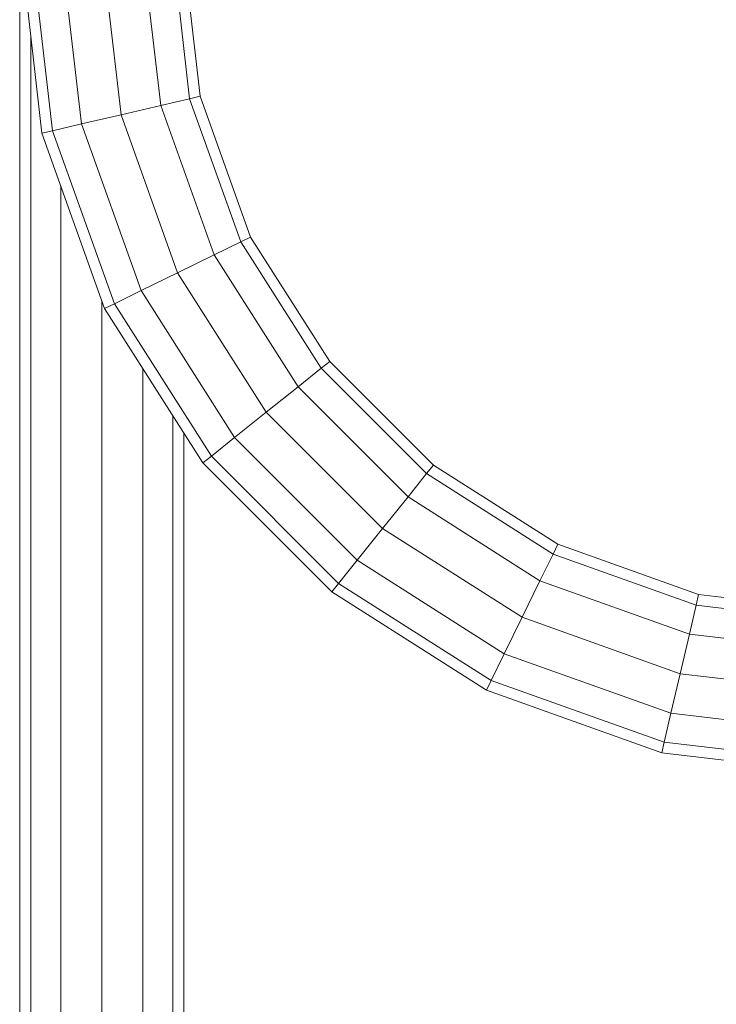
# Model space of a CAD drawing. Units: inches. Extents: x 11 to 14458, y 10 to 10226.
# Drawn here: x 6600 to 6708, y 5252 to 5404 of the extents above; entities that cross this region are included whole.
import ezdxf

# ---------------------------------------------------------------- set-up
doc = ezdxf.new("R2010")
doc.units = ezdxf.units.IN
doc.header["$MEASUREMENT"] = 0

# ---------------------------------------------------------------- blocks, each defined once
blk = doc.blocks.new('9007_DWG-664456-Level 1')
at = {"lineweight": 9}
for p, q in [((-2349.56, -644.41), (-2349.56, 182.73)), ((-2346.12, 153.88), (-2349.44, 182.66)), ((-2344.48, 154.26), (-2347.71, 182.24)), ((-2323.26, 159.21), (-2325.82, 181.45)), ((-2321.62, 159.6), (-2324.19, 181.89)), ((-2340, 155.31), (-2342.96, 180.96)), ((-2327.74, 158.17), (-2330.29, 180.25)), ((-2333.87, 156.74), (-2336.51, 179.61)), ((-2347.86, 168.96), (-2347.86, -630.97)), ((-2327.74, 158.17), (-2323.26, 159.21)), ((-2323.26, 159.21), (-2321.62, 159.6)), ((-2315.33, 137.07), (-2323.26, 159.21)), ((-2313.82, 137.81), (-2321.62, 159.6)), ((-2333.87, 156.74), (-2327.74, 158.17)), ((-2319.47, 135.04), (-2327.74, 158.17)), ((-2340, 155.31), (-2333.87, 156.74)), ((-2325.12, 132.28), (-2333.87, 156.74)), ((-2344.48, 154.26), (-2346.12, 153.88)), ((-2344.48, 154.26), (-2340, 155.31)), ((-2334.9, 127.49), (-2344.48, 154.26)), ((-2330.77, 129.51), (-2340, 155.31)), ((-2336.42, 126.75), (-2346.12, 153.88)), ((-2343.21, 145.75), (-2343.21, -607.77)), ((-2315.33, 137.07), (-2313.82, 137.81)), ((-2301.58, 118.56), (-2313.82, 137.81)), ((-2319.47, 135.04), (-2315.33, 137.07)), ((-2302.89, 117.51), (-2315.33, 137.07)), ((-2325.12, 132.28), (-2319.47, 135.04)), ((-2306.48, 114.63), (-2319.47, 135.04)), ((-2330.77, 129.51), (-2325.12, 132.28)), ((-2311.39, 110.69), (-2325.12, 132.28)), ((-2334.9, 127.49), (-2330.77, 129.51)), ((-2316.29, 106.76), (-2330.77, 129.51)), ((-2336.86, 128), (-2336.86, -590.02)), ((-2334.9, 127.49), (-2336.42, 126.75)), ((-2321.2, 102.83), (-2336.42, 126.75)), ((-2319.88, 103.88), (-2334.9, 127.49)), ((-2330.51, 117.47), (-2330.51, -579.49)), ((-2306.48, 114.63), (-2302.89, 117.51)), ((-2302.89, 117.51), (-2301.58, 118.56)), ((-2286.57, 101.18), (-2302.89, 117.51)), ((-2285.51, 102.5), (-2301.58, 118.56)), ((-2311.39, 110.69), (-2306.48, 114.63)), ((-2289.45, 97.59), (-2306.48, 114.63)), ((-2325.87, 110.17), (-2325.87, -572.18)), ((-2316.29, 106.76), (-2311.39, 110.69)), ((-2293.38, 92.69), (-2311.39, 110.69)), ((-2324.16, 107.49), (-2324.16, -569.51)), ((-2319.88, 103.88), (-2316.29, 106.76)), ((-2297.31, 87.78), (-2316.29, 106.76)), ((-2319.88, 103.88), (-2321.2, 102.83)), ((-2300.19, 84.19), (-2319.88, 103.88)), ((-2301.25, 82.88), (-2321.2, 102.83)), ((-2286.57, 101.18), (-2285.51, 102.5)), ((-2266.27, 90.25), (-2285.51, 102.5)), ((-2289.45, 97.59), (-2286.57, 101.18)), ((-2267.01, 88.74), (-2286.57, 101.18)), ((-2293.38, 92.69), (-2289.45, 97.59)), ((-2269.03, 84.6), (-2289.45, 97.59)), ((-2297.31, 87.78), (-2293.38, 92.69)), ((-2271.8, 78.96), (-2293.38, 92.69)), ((-2267.01, 88.74), (-2266.27, 90.25)), ((-2244.48, 82.46), (-2266.27, 90.25)), ((-2269.03, 84.6), (-2267.01, 88.74)), ((-2244.86, 80.81), (-2267.01, 88.74)), ((-2300.19, 84.19), (-2297.31, 87.78)), ((-2274.56, 73.31), (-2297.31, 87.78)), ((-2300.19, 84.19), (-2301.25, 82.88)), ((-2276.58, 69.17), (-2300.19, 84.19)), ((-2271.8, 78.96), (-2269.03, 84.6)), ((-2245.9, 76.33), (-2269.03, 84.6)), ((-2277.32, 67.66), (-2301.25, 82.88)), ((-2244.86, 80.81), (-2244.48, 82.46)), ((-2219.98, 79.63), (-2244.48, 82.46)), ((-2245.9, 76.33), (-2244.86, 80.81)), ((-2220.08, 77.96), (-2244.86, 80.81)), ((-2274.56, 73.31), (-2271.8, 78.96)), ((-2247.33, 70.2), (-2271.8, 78.96)), ((-2247.33, 70.2), (-2245.9, 76.33)), ((-2220.34, 73.38), (-2245.9, 76.33)), ((-2276.58, 69.17), (-2274.56, 73.31)), ((-2248.76, 64.08), (-2274.56, 73.31)), ((-2248.76, 64.08), (-2247.33, 70.2)), ((-2220.7, 67.13), (-2247.33, 70.2)), ((-2276.58, 69.17), (-2277.32, 67.66)), ((-2249.81, 59.59), (-2276.58, 69.17)), ((-2250.19, 57.95), (-2277.32, 67.66)), ((-2249.81, 59.59), (-2248.76, 64.08)), ((-2221.06, 60.88), (-2248.76, 64.08)), ((-2249.81, 59.59), (-2250.19, 57.95)), ((-2221.32, 56.3), (-2249.81, 59.59)), ((-2221.42, 54.63), (-2250.19, 57.95))]:
    blk.add_line(p, q, dxfattribs=at)

msp = doc.modelspace()

# ---------------------------------------------------------------- block references
at = {"lineweight": 9}
msp.add_blockref('9007_DWG-664456-Level 1', (8949.99, 5232.98), dxfattribs=at)

doc.saveas('drawing.dxf')
